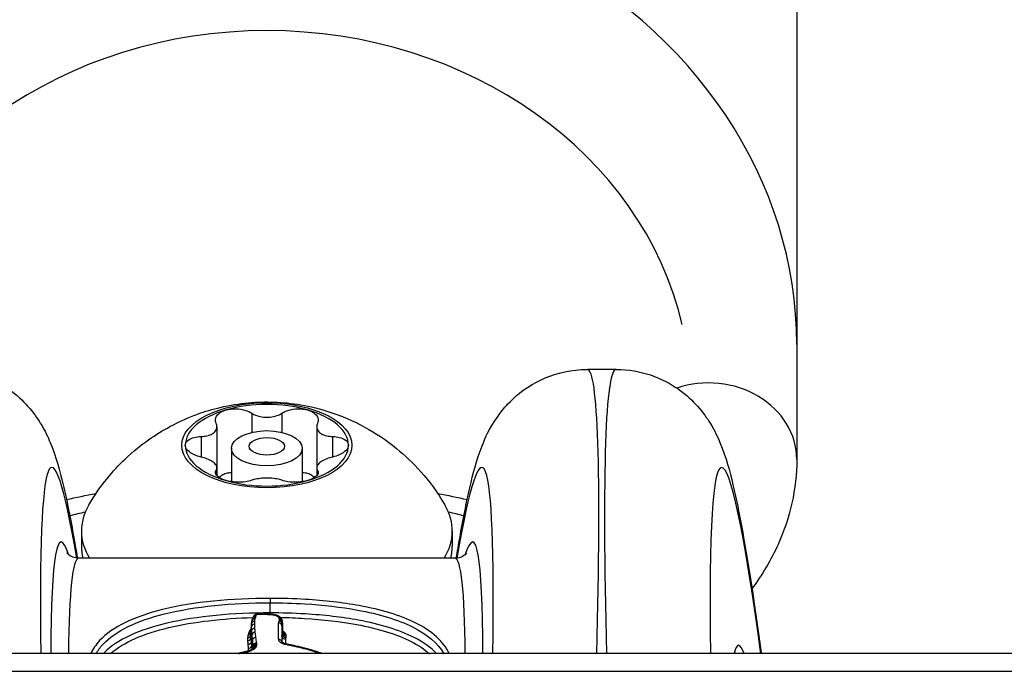
# Model space of a CAD drawing. Units: millimetres. Extents: x -10050 to -3158, y 901 to 7158.
# Drawn here: x -5700 to -5672, y 4119 to 4137 of the extents above; entities that cross this region are included whole.
import ezdxf

# ---------------------------------------------------------------- set-up
doc = ezdxf.new("R2010")
doc.units = ezdxf.units.MM
doc.layers.add('SW_Toestellen', color=2, linetype='Continuous')

msp = doc.modelspace()

# ---------------------------------------------------------------- linework, layer by layer
at = {"layer": 'SW_Toestellen'}
for p, q in [((-5677.628, 4151.584), (-5677.628, 4128.084)), ((-5677.628, 4139.834), (-5677.628, 4124.834)), ((-5682.743, 4127.383), (-5683.555, 4127.383)), ((-5693.055, 4126.143), (-5693.055, 4125.6)), ((-5692.201, 4126.143), (-5692.201, 4125.6)), ((-5694.04, 4125.759), (-5694.04, 4124.598)), ((-5691.217, 4125.759), (-5691.217, 4124.598)), ((-5694.489, 4125.483), (-5694.489, 4124.902)), ((-5690.768, 4125.483), (-5690.768, 4124.902)), ((-5693.628, 4125.148), (-5693.628, 4124.2)), ((-5691.628, 4125.148), (-5691.628, 4124.2)), ((-5694.061, 4124.532), (-5694.061, 4124.399)), ((-5694.04, 4124.598), (-5694.04, 4124.371)), ((-5691.217, 4124.598), (-5691.217, 4124.371)), ((-5691.195, 4124.532), (-5691.195, 4124.399)), ((-5697.878, 4122.809), (-5697.878, 4122.376)), ((-5687.378, 4122.809), (-5687.378, 4122.376)), ((-5687.301, 4122.034), (-5697.956, 4122.034)), ((-5692.539, 4120.9), (-5692.539, 4120.774)), ((-5692.539, 4120.489), (-5692.539, 4120.774)), ((-5692.539, 4120.45), (-5692.539, 4120.489)), ((-5693.072, 4119.795), (-5693.072, 4120.072)), ((-5693.067, 4119.685), (-5693.067, 4119.96)), ((-5692.302, 4119.743), (-5692.302, 4120.209)), ((-5692.202, 4120.113), (-5692.202, 4119.661)), ((-5692.186, 4119.884), (-5692.186, 4120.162)), ((-5692.181, 4120.204), (-5692.181, 4119.925)), ((-5693.056, 4119.572), (-5693.056, 4119.846)), ((-5693.039, 4119.465), (-5693.039, 4119.699)), ((-5692.102, 4119.741), (-5692.102, 4119.612)), ((-5693.018, 4119.482), (-5693.018, 4119.548)), ((-5693.011, 4119.491), (-5693.011, 4119.512)), ((-5352.994, 4119.334), (-6032.262, 4119.334)), ((-6032.262, 4118.834), (-5352.994, 4118.834))]:
    msp.add_line(p, q, dxfattribs=at)
for centre, major_axis, ratio, start_param, end_param in [((-5692.628, 4128.084), (15, 0), 0.866025, 0, 3.141593), ((-5692.628, 4126.584), (-12, 0), 0.866025, 3.341927, 6.08285), ((-5685.659, 4096.617), (2.107, 30.766), 0.039295, 5.545731, 6.285876), ((-5680.64, 4096.617), (2.107, -30.766), 0.039295, 3.138902, 3.879047), ((-5680.128, 4124.834), (2.5, 0), 0.866025, 0, 1.937401), ((-5692.628, 4125.234), (2.309, 0), 0.5, 1.047198, 2.094395), ((-5677.651, 4096.843), (-2.108, 27.766), 0.043494, 5.653227, 6.906541), ((-5696.609, 4096.843), (-2.108, 27.766), 0.043494, 5.846007, 6.906541), ((-5692.628, 4125.234), (-2.309, 0), 0.5, 5.235988, 6.283185), ((-5692.628, 4125.234), (2.309, 0), 0.5, 0, 1.047198), ((-5688.647, 4096.843), (-2.108, -27.766), 0.043494, 2.518237, 3.578768), ((-5692.628, 4125.234), (-2.309, 0), 0.5, 0, 1.047198), ((-5692.628, 4125.234), (2.309, 0), 0.5, 5.235988, 6.283185), ((-5692.628, 4125.234), (-2.309, 0), 0.5, 1.047198, 2.094395), ((-5693.05, 4118.332), (11.042, -0.056), 0.499976, 2.014932, 2.059073), ((-5692.628, 4122.809), (-5.25, 0), 0.5, 5.997747, 6.582882), ((-5692.628, 4122.809), (5.25, 0), 0.5, 5.983488, 6.568624), ((-5692.206, 4118.332), (11.042, 0.056), 0.499976, 1.08252, 1.126661), ((-5696.582, 4097.796), (1.875, -24.7), 0.043494, 2.968497, 3.649869), ((-5688.674, 4097.796), (1.875, 24.7), 0.043494, 5.774909, 6.456272), ((-5692.628, 4122.376), (-5.25, 0), 0.5, 0, 0.130645), ((-5692.628, 4122.376), (5.25, 0), 0.5, 6.152541, 6.283185), ((-5696.084, 4097.834), (-1.875, 24.2), 0.044382, 6.279746, 6.75663), ((-5689.172, 4097.834), (-1.875, -24.2), 0.044382, 2.668148, 3.145032), ((-5692.972, 4120.155), (-0.1, 0.0025), 0.926131, 4.735297, 6.283185), ((-5692.958, 4120.231), (-0.0947, 0.0322), 0.922131, 5.015893, 6.283185), ((-5697.745, 4118.843), (4.701, 1.747), 0.27608, 6.06215, 6.086197), ((-5692.944, 4120.276), (-0.0964, 0.0267), 0.926497, 4.963593, 6.283185), ((-5689.518, 4119.46), (-3.53, 0.814), 0.430494, 6.231187, 6.26444), ((-5692.931, 4120.318), (-0.094, 0.034), 0.925153, 5.035232, 6.283185), ((-5691.965, 4119.987), (-1.062, 0.358), 0.522868, 6.235239, 6.271835), ((-5692.925, 4120.332), (-0.0914, 0.0405), 0.921979, 5.099867, 6.283185), ((-5692.915, 4120.349), (-0.0793, 0.061), 0.900927, 5.318442, 6.283185), ((-5692.881, 4120.359), (-0.0031, 0.1), 0.082141, 5.918353, 6.283185), ((-5692.845, 4120.276), (-0.479, 0), 0.382329, 4.712269, 4.794272), ((-5692.845, 4120.359), (0, 0.1), 0.000133, 0.000043, 0.363516), ((-5692.845, 4120.193), (-0.715, 0), 0.372532, 4.650532, 4.712251), ((-5692.803, 4120.359), (0.0023, 0.1), 0.060522, 0, 0.364231), ((-5692.914, 4119.813), (-1.784, 0), 0.362631, 4.622605, 4.648724), ((-5692.758, 4120.358), (0.0033, 0.0999), 0.0853, 0, 0.365073), ((-5692.645, 4120.859), (-1.165, 0), 0.346334, 1.477021, 1.517003), ((-5692.71, 4120.356), (0.0019, 0.1), 0.048983, 0, 0.364281), ((-5692.929, 4118.934), (-4.245, 0), 0.359119, 4.650101, 4.660326), ((-5692.667, 4120.355), (0.0022, 0.1), 0.058592, 0, 0.364582), ((-5692.778, 4119.79), (-1.838, 0), 0.362802, 4.623726, 4.650716), ((-5692.618, 4120.354), (0.0032, 0.0999), 0.084181, 0, 0.365438), ((-5692.691, 4120.131), (-0.874, 0), 0.371074, 4.570862, 4.625477), ((-5692.573, 4120.352), (0.0053, 0.0999), 0.136842, 0, 0.367928), ((-5692.655, 4120.215), (-0.626, -0.001), 0.382168, 4.411551, 4.572763), ((-5692.481, 4120.344), (0.0117, 0.0993), 0.292235, 0, 0.382721), ((-5692.408, 4120.331), (0.0245, 0.0969), 0.538013, 0, 0.439369), ((-5692.344, 4120.307), (0.0503, 0.0864), 0.792275, 0, 0.633492), ((-5692.302, 4120.272), (0.0801, 0.0599), 0.898115, 0, 0.978877), ((-5692.286, 4120.242), (0.0955, 0.0297), 0.923771, 0, 1.290738), ((-5692.285, 4120.166), (0.0972, -0.0233), 0.922896, 0.217588, 1.788418), ((-5692.281, 4120.21), (0.0999, 0.0042), 0.928372, 0, 1.531519), ((-5693.129, 4120.048), (0.0939, -0.0345), 0.925344, 5.039939, 5.653688), ((-5693.123, 4120.063), (0.0912, -0.041), 0.922157, 5.105551, 5.646974), ((-5693.108, 4120.087), (0.0787, -0.0617), 0.900889, 5.327049, 5.708432), ((-5683.004, 4115.971), (-9.912, 4.848), 0.364263, 0.165584, 0.176297), ((-5692.972, 4120.072), (-0.1, -0.002), 0.922725, 4.69357, 6.264366), ((-5692.967, 4119.962), (-0.0997, -0.0078), 0.917728, 4.64084, 6.211641), ((-5693.033, 4120.19), (0.852, 0.019), 0.548611, 6.2709, 6.294112), ((-5692.175, 4120.065), (-0.0494, -0.0869), 0.790839, 0.549826, 0.622931), ((-5693.172, 4119.877), (0.1, -0.0025), 0.926159, 4.735591, 6.249837), ((-5693.172, 4119.795), (0.1, 0.0021), 0.922699, 4.693336, 6.264132), ((-5693.167, 4119.684), (0.0997, 0.0079), 0.917614, 4.639994, 6.210786), ((-5693.157, 4119.962), (0.0945, -0.0326), 0.922332, 5.020308, 6.039317), ((-5693.143, 4120.004), (0.0963, -0.0271), 0.926684, 4.967201, 5.765406), ((-5692.956, 4119.848), (-0.0995, -0.0104), 0.912606, 4.616926, 6.18773), ((-5692.939, 4119.702), (-0.0992, -0.0126), 0.90608, 4.597389, 6.168197), ((-5692.302, 4119.652), (0.1, 0), 0.90533, 0.101594, 1.570796), ((-5692.086, 4119.881), (-0.0972, 0.0235), 0.92252, 0.219829, 1.790591), ((-5692.109, 4120.011), (-0.0795, -0.0606), 0.898101, 0.131582, 0.970432), ((-5692.088, 4119.972), (-0.0954, -0.0301), 0.923969, 0.077424, 1.286685), ((-5692.081, 4119.933), (-0.0999, -0.0043), 0.928418, 0.015435, 1.531009), ((-5693.142, 4119.308), (-0.0303, 0.0953), 0.510748, 5.727006, 6.283185), ((-5693.156, 4119.57), (0.0994, 0.0106), 0.912439, 4.615825, 6.186613), ((-5692.961, 4119.399), (-0.063, 0.0777), 0.783783, 5.481007, 6.283185), ((-5692.927, 4119.435), (-0.0845, 0.0534), 0.863106, 5.211614, 6.283185), ((-5692.911, 4119.515), (-0.099, -0.0139), 0.897951, 4.587154, 6.157966), ((-5692.912, 4119.472), (-0.098, 0.0198), 0.894341, 4.890708, 6.28023), ((-5692.066, 4119.502), (0.0174, 0.0985), 0.33729, 0, 0.48367), ((-5692.689, 4118.842), (-1.747, -0.013), 0.464296, 4.277567, 4.33316), ((-5691.979, 4119.485), (0.0203, 0.0979), 0.384099, 0, 0.495739), ((-5694.352, 4117.066), (-5.641, -0.139), 0.483637, 4.222681, 4.262543), ((-5691.78, 4119.441), (0.0226, 0.0974), 0.415619, 0, 0.508584), ((-5691.28, 4119.306), (0.03, 0.0954), 0.507487, 0, 0.555078), ((-5677.632, 4097.872), (1.647, -21.7), 0.043494, 2.99013, 3.286452)]:
    msp.add_ellipse(centre, major_axis=major_axis, ratio=ratio, start_param=start_param, end_param=end_param, dxfattribs=at)
for centre, major_axis in [((-5692.628, 4125.234), (-2.409, 0)), ((-5692.628, 4125.148), (-1, 0)), ((-5692.628, 4125.205), (-0.498, 0))]:
    msp.add_ellipse(centre, major_axis=major_axis, ratio=0.5, dxfattribs=at)
for points, knots in [([(-5701.701, 4127.383), (-5701.351, 4127.383), (-5701.014, 4127.32), (-5700.406, 4127.116), (-5700.149, 4126.971), (-5699.698, 4126.657), (-5699.529, 4126.491), (-5699.229, 4126.155), (-5699.124, 4125.999), (-5698.901, 4125.637), (-5698.826, 4125.467), (-5698.573, 4124.862), (-5698.49, 4124.525), (-5698.295, 4123.702), (-5698.203, 4123.242), (-5698.069, 4122.497), (-5698.031, 4122.272), (-5697.992, 4122.035)], [0.5235988, 0.5235988, 0.5235988, 0.5235988, 0.5386416, 0.5386416, 0.5557338, 0.5557338, 0.576901, 0.576901, 0.6045737, 0.6045737, 0.6509319, 0.6509319, 0.7877063, 0.7877063, 0.9244808, 0.9244808, 0.9795119, 0.9795119, 0.9795119, 0.9795119]), ([(-5687.265, 4122.035), (-5687.232, 4122.231), (-5687.2, 4122.419), (-5687.073, 4123.14), (-5686.981, 4123.61), (-5686.787, 4124.446), (-5686.702, 4124.791), (-5686.447, 4125.439), (-5686.361, 4125.674), (-5686.011, 4126.164), (-5685.923, 4126.277), (-5685.625, 4126.593), (-5685.379, 4126.821), (-5684.691, 4127.183), (-5684.315, 4127.319), (-5683.776, 4127.377), (-5683.666, 4127.383), (-5683.555, 4127.383)], [-0.9795123, -0.9795123, -0.9795123, -0.9795123, -0.933922, -0.933922, -0.7971476, -0.7971476, -0.6603732, -0.6603732, -0.591986, -0.591986, -0.5740812, -0.5740812, -0.5475149, -0.5475149, -0.5283782, -0.5283782, -0.5235988, -0.5235988, -0.5235988, -0.5235988]), ([(-5682.743, 4127.383), (-5682.393, 4127.383), (-5682.056, 4127.32), (-5681.448, 4127.116), (-5681.191, 4126.971), (-5680.74, 4126.657), (-5680.571, 4126.491), (-5680.271, 4126.155), (-5680.166, 4125.999), (-5679.943, 4125.637), (-5679.868, 4125.467), (-5679.615, 4124.862), (-5679.532, 4124.525), (-5679.337, 4123.702), (-5679.245, 4123.242), (-5679.054, 4122.179), (-5678.957, 4121.579), (-5678.784, 4120.42), (-5678.71, 4119.894), (-5678.635, 4119.334)], [0.5235988, 0.5235988, 0.5235988, 0.5235988, 0.5386416, 0.5386416, 0.5557338, 0.5557338, 0.576901, 0.576901, 0.6045737, 0.6045737, 0.6509319, 0.6509319, 0.7877063, 0.7877063, 0.9244808, 0.9244808, 1.0612552, 1.0612552, 1.1608921, 1.1608921, 1.1608921, 1.1608921]), ([(-5697.666, 4123.548), (-5697.344, 4124.095), (-5696.983, 4124.516), (-5696.182, 4125.279), (-5695.754, 4125.557), (-5694.822, 4126.06), (-5694.362, 4126.208), (-5693.39, 4126.437), (-5692.912, 4126.474), (-5691.93, 4126.438), (-5691.428, 4126.369), (-5690.521, 4126.068), (-5690.201, 4125.938), (-5689.568, 4125.589), (-5689.27, 4125.399), (-5688.511, 4124.778), (-5688.018, 4124.277), (-5687.59, 4123.548)], [0.285438, 0.285438, 0.285438, 0.285438, 0.483505, 0.483505, 0.747251, 0.747251, 1.129011, 1.129011, 1.643154, 1.643154, 2.157297, 2.157297, 2.403793, 2.403793, 2.592412, 2.592412, 2.856154, 2.856154, 2.856154, 2.856154]), ([(-5694.061, 4125.853), (-5694.08, 4125.894), (-5694.086, 4125.936), (-5694.073, 4126.029), (-5694.042, 4126.083), (-5693.937, 4126.174), (-5693.864, 4126.21), (-5693.783, 4126.234)], [0.03588102, 0.03588102, 0.03588102, 0.03588102, 0.05655185, 0.05655185, 0.0846912, 0.0846912, 0.11283055, 0.11283055, 0.11283055, 0.11283055]), ([(-5693.783, 4126.234), (-5693.702, 4126.257), (-5693.605, 4126.27), (-5693.41, 4126.266), (-5693.311, 4126.249), (-5693.165, 4126.203), (-5693.105, 4126.176), (-5693.055, 4126.143)], [0.11283055, 0.11283055, 0.11283055, 0.11283055, 0.1409699, 0.1409699, 0.16910924, 0.16910924, 0.18978007, 0.18978007, 0.18978007, 0.18978007]), ([(-5693.055, 4126.143), (-5693.035, 4126.13), (-5693.014, 4126.119), (-5692.943, 4126.084), (-5692.884, 4126.063), (-5692.757, 4126.035), (-5692.69, 4126.028), (-5692.566, 4126.028), (-5692.499, 4126.035), (-5692.372, 4126.063), (-5692.313, 4126.084), (-5692.242, 4126.119), (-5692.221, 4126.13), (-5692.201, 4126.143)], [0.02959454, 0.02959454, 0.02959454, 0.02959454, 0.03779915, 0.03779915, 0.05649197, 0.05649197, 0.07518479, 0.07518479, 0.0938776, 0.0938776, 0.11257042, 0.11257042, 0.12077503, 0.12077503, 0.12077503, 0.12077503]), ([(-5692.201, 4126.143), (-5692.151, 4126.176), (-5692.092, 4126.203), (-5691.945, 4126.249), (-5691.846, 4126.266), (-5691.651, 4126.27), (-5691.555, 4126.257), (-5691.473, 4126.234)], [0.03588102, 0.03588102, 0.03588102, 0.03588102, 0.05655185, 0.05655185, 0.0846912, 0.0846912, 0.11283055, 0.11283055, 0.11283055, 0.11283055]), ([(-5691.473, 4126.234), (-5691.392, 4126.21), (-5691.319, 4126.174), (-5691.214, 4126.083), (-5691.183, 4126.029), (-5691.17, 4125.936), (-5691.176, 4125.894), (-5691.195, 4125.853)], [0.11283055, 0.11283055, 0.11283055, 0.11283055, 0.1409699, 0.1409699, 0.16910924, 0.16910924, 0.18978007, 0.18978007, 0.18978007, 0.18978007]), ([(-5694.489, 4125.483), (-5694.461, 4125.484), (-5694.434, 4125.486), (-5694.352, 4125.495), (-5694.294, 4125.508), (-5694.194, 4125.546), (-5694.151, 4125.57), (-5694.089, 4125.624), (-5694.064, 4125.658), (-5694.038, 4125.73), (-5694.037, 4125.768), (-5694.048, 4125.82), (-5694.054, 4125.836), (-5694.061, 4125.853)], [0.02959454, 0.02959454, 0.02959454, 0.02959454, 0.03779915, 0.03779915, 0.05649197, 0.05649197, 0.07518479, 0.07518479, 0.0938776, 0.0938776, 0.11257042, 0.11257042, 0.12077503, 0.12077503, 0.12077503, 0.12077503]), ([(-5691.195, 4125.853), (-5691.203, 4125.836), (-5691.208, 4125.82), (-5691.22, 4125.768), (-5691.218, 4125.73), (-5691.192, 4125.658), (-5691.167, 4125.624), (-5691.105, 4125.57), (-5691.063, 4125.546), (-5690.962, 4125.508), (-5690.904, 4125.495), (-5690.822, 4125.486), (-5690.795, 4125.484), (-5690.768, 4125.483)], [0.02959454, 0.02959454, 0.02959454, 0.02959454, 0.03779915, 0.03779915, 0.05649197, 0.05649197, 0.07518479, 0.07518479, 0.0938776, 0.0938776, 0.11257042, 0.11257042, 0.12077503, 0.12077503, 0.12077503, 0.12077503]), ([(-5694.937, 4125.234), (-5694.937, 4125.281), (-5694.914, 4125.328), (-5694.824, 4125.406), (-5694.756, 4125.438), (-5694.623, 4125.472), (-5694.558, 4125.481), (-5694.489, 4125.483)], [0.11283055, 0.11283055, 0.11283055, 0.11283055, 0.1409699, 0.1409699, 0.16910924, 0.16910924, 0.18978007, 0.18978007, 0.18978007, 0.18978007]), ([(-5690.768, 4125.483), (-5690.699, 4125.481), (-5690.633, 4125.472), (-5690.5, 4125.438), (-5690.433, 4125.406), (-5690.342, 4125.328), (-5690.319, 4125.281), (-5690.319, 4125.234)], [0.03588102, 0.03588102, 0.03588102, 0.03588102, 0.05655185, 0.05655185, 0.0846912, 0.0846912, 0.11283055, 0.11283055, 0.11283055, 0.11283055]), ([(-5694.489, 4124.902), (-5694.558, 4124.918), (-5694.623, 4124.94), (-5694.756, 4124.998), (-5694.824, 4125.041), (-5694.914, 4125.136), (-5694.937, 4125.187), (-5694.937, 4125.234)], [0.03588102, 0.03588102, 0.03588102, 0.03588102, 0.05655185, 0.05655185, 0.0846912, 0.0846912, 0.11283055, 0.11283055, 0.11283055, 0.11283055]), ([(-5690.319, 4125.234), (-5690.319, 4125.187), (-5690.342, 4125.136), (-5690.433, 4125.041), (-5690.5, 4124.998), (-5690.633, 4124.94), (-5690.699, 4124.918), (-5690.768, 4124.902)], [0.11283055, 0.11283055, 0.11283055, 0.11283055, 0.1409699, 0.1409699, 0.16910924, 0.16910924, 0.18978007, 0.18978007, 0.18978007, 0.18978007]), ([(-5694.061, 4124.532), (-5694.054, 4124.543), (-5694.048, 4124.554), (-5694.037, 4124.591), (-5694.038, 4124.62), (-5694.064, 4124.679), (-5694.089, 4124.709), (-5694.151, 4124.763), (-5694.194, 4124.791), (-5694.294, 4124.842), (-5694.352, 4124.864), (-5694.434, 4124.889), (-5694.461, 4124.896), (-5694.489, 4124.902)], [0.02959454, 0.02959454, 0.02959454, 0.02959454, 0.03779915, 0.03779915, 0.05649197, 0.05649197, 0.07518479, 0.07518479, 0.0938776, 0.0938776, 0.11257042, 0.11257042, 0.12077503, 0.12077503, 0.12077503, 0.12077503]), ([(-5690.768, 4124.902), (-5690.795, 4124.896), (-5690.822, 4124.889), (-5690.904, 4124.864), (-5690.962, 4124.842), (-5691.063, 4124.791), (-5691.105, 4124.763), (-5691.167, 4124.709), (-5691.192, 4124.679), (-5691.218, 4124.62), (-5691.22, 4124.591), (-5691.208, 4124.554), (-5691.203, 4124.543), (-5691.195, 4124.532)], [0.02959454, 0.02959454, 0.02959454, 0.02959454, 0.03779915, 0.03779915, 0.05649197, 0.05649197, 0.07518479, 0.07518479, 0.0938776, 0.0938776, 0.11257042, 0.11257042, 0.12077503, 0.12077503, 0.12077503, 0.12077503]), ([(-5677.628, 4124.834), (-5677.628, 4124.001), (-5677.82, 4123.174), (-5678.358, 4121.983), (-5678.609, 4121.565), (-5678.897, 4121.175)], [0, 0, 0, 0, 0.2220444, 0.2220444, 0.3547259, 0.3547259, 0.3547259, 0.3547259]), ([(-5693.783, 4124.234), (-5693.864, 4124.257), (-5693.937, 4124.29), (-5694.042, 4124.365), (-5694.073, 4124.407), (-5694.086, 4124.475), (-5694.08, 4124.505), (-5694.061, 4124.532)], [0.11283055, 0.11283055, 0.11283055, 0.11283055, 0.1409699, 0.1409699, 0.16910924, 0.16910924, 0.18978007, 0.18978007, 0.18978007, 0.18978007]), ([(-5693.783, 4124.432), (-5693.824, 4124.42), (-5693.864, 4124.403), (-5693.929, 4124.364), (-5693.955, 4124.343), (-5693.978, 4124.319)], [0.27089913, 0.27089913, 0.27089913, 0.27089913, 0.28535376, 0.28535376, 0.29737275, 0.29737275, 0.29737275, 0.29737275]), ([(-5693.628, 4124.455), (-5693.635, 4124.455), (-5693.642, 4124.455), (-5693.696, 4124.452), (-5693.741, 4124.444), (-5693.783, 4124.432)], [0.2543911, 0.2543911, 0.2543911, 0.2543911, 0.2564445, 0.2564445, 0.27089913, 0.27089913, 0.27089913, 0.27089913]), ([(-5691.473, 4124.432), (-5691.515, 4124.444), (-5691.561, 4124.452), (-5691.615, 4124.455), (-5691.621, 4124.455), (-5691.628, 4124.455)], [0.27089913, 0.27089913, 0.27089913, 0.27089913, 0.28535376, 0.28535376, 0.28740717, 0.28740717, 0.28740717, 0.28740717]), ([(-5691.195, 4124.532), (-5691.176, 4124.505), (-5691.17, 4124.475), (-5691.183, 4124.407), (-5691.214, 4124.365), (-5691.319, 4124.29), (-5691.392, 4124.257), (-5691.473, 4124.234)], [0.03588102, 0.03588102, 0.03588102, 0.03588102, 0.05655185, 0.05655185, 0.0846912, 0.0846912, 0.11283055, 0.11283055, 0.11283055, 0.11283055]), ([(-5691.278, 4124.319), (-5691.301, 4124.343), (-5691.327, 4124.364), (-5691.392, 4124.403), (-5691.432, 4124.42), (-5691.473, 4124.432)], [0.24442551, 0.24442551, 0.24442551, 0.24442551, 0.2564445, 0.2564445, 0.27089913, 0.27089913, 0.27089913, 0.27089913]), ([(-5693.055, 4124.242), (-5693.105, 4124.223), (-5693.165, 4124.209), (-5693.311, 4124.187), (-5693.41, 4124.182), (-5693.605, 4124.194), (-5693.702, 4124.21), (-5693.783, 4124.234)], [0.03588102, 0.03588102, 0.03588102, 0.03588102, 0.05655185, 0.05655185, 0.0846912, 0.0846912, 0.11283055, 0.11283055, 0.11283055, 0.11283055]), ([(-5692.201, 4124.242), (-5692.221, 4124.249), (-5692.242, 4124.256), (-5692.313, 4124.275), (-5692.372, 4124.287), (-5692.499, 4124.302), (-5692.566, 4124.305), (-5692.69, 4124.305), (-5692.757, 4124.302), (-5692.884, 4124.287), (-5692.943, 4124.275), (-5693.014, 4124.256), (-5693.035, 4124.249), (-5693.055, 4124.242)], [0.02959454, 0.02959454, 0.02959454, 0.02959454, 0.03779915, 0.03779915, 0.05649197, 0.05649197, 0.07518479, 0.07518479, 0.0938776, 0.0938776, 0.11257042, 0.11257042, 0.12077503, 0.12077503, 0.12077503, 0.12077503]), ([(-5691.473, 4124.234), (-5691.555, 4124.21), (-5691.651, 4124.194), (-5691.846, 4124.182), (-5691.945, 4124.187), (-5692.092, 4124.209), (-5692.151, 4124.223), (-5692.201, 4124.242)], [0.11283055, 0.11283055, 0.11283055, 0.11283055, 0.1409699, 0.1409699, 0.16910924, 0.16910924, 0.18978007, 0.18978007, 0.18978007, 0.18978007]), ([(-5697.956, 4122.034), (-5698.079, 4122.034), (-5698.174, 4122.086), (-5698.281, 4122.168), (-5698.288, 4122.191), (-5698.288, 4122.191)], [0.52359878, 0.52359878, 0.52359878, 0.52359878, 0.55935484, 0.55935484, 0.6057868, 0.6057868, 0.6057868, 0.6057868]), ([(-5686.967, 4122.191), (-5686.968, 4122.191), (-5686.97, 4122.188), (-5686.983, 4122.171), (-5687, 4122.146), (-5687.097, 4122.078), (-5687.188, 4122.034), (-5687.301, 4122.034)], [-0.6057868, -0.6057868, -0.6057868, -0.6057868, -0.58883942, -0.58883942, -0.5562191, -0.5562191, -0.52359878, -0.52359878, -0.52359878, -0.52359878]), ([(-5692.539, 4120.9), (-5693.622, 4120.9), (-5694.702, 4120.8), (-5696.373, 4120.388), (-5696.999, 4120.093), (-5697.468, 4119.587), (-5697.552, 4119.464), (-5697.612, 4119.333)], [-1.6265444, -1.6265444, -1.6265444, -1.6265444, -1.3017245, -1.3017245, -1.0086913, -1.0086913, -0.9220621, -0.9220621, -0.9220621, -0.9220621]), ([(-5687.466, 4119.334), (-5687.627, 4119.678), (-5687.957, 4119.975), (-5688.855, 4120.42), (-5689.399, 4120.581), (-5690.487, 4120.78), (-5691.001, 4120.838), (-5691.863, 4120.89), (-5692.201, 4120.9), (-5692.539, 4120.9)], [-0.7044708, -0.7044708, -0.7044708, -0.7044708, -0.4745891, -0.4745891, -0.2636606, -0.2636606, -0.1014079, -0.1014079, 0, 0, 0, 0]), ([(-5697.463, 4119.333), (-5697.41, 4119.425), (-5697.345, 4119.513), (-5696.913, 4119.979), (-5696.299, 4120.269), (-5694.661, 4120.675), (-5693.601, 4120.774), (-5692.539, 4120.774)], [0.9447132, 0.9447132, 0.9447132, 0.9447132, 1.0086913, 1.0086913, 1.3017245, 1.3017245, 1.6265444, 1.6265444, 1.6265444, 1.6265444]), ([(-5692.539, 4120.774), (-5692.208, 4120.774), (-5691.876, 4120.764), (-5691.03, 4120.713), (-5690.526, 4120.655), (-5689.459, 4120.459), (-5688.925, 4120.3), (-5688.09, 4119.885), (-5687.787, 4119.629), (-5687.615, 4119.333)], [0, 0, 0, 0, 0.1014079, 0.1014079, 0.2636606, 0.2636606, 0.4745891, 0.4745891, 0.6818201, 0.6818201, 0.6818201, 0.6818201]), ([(-5692.539, 4120.489), (-5693.573, 4120.489), (-5694.605, 4120.396), (-5696.237, 4120.012), (-5696.862, 4119.733), (-5697.242, 4119.352), (-5697.251, 4119.343), (-5697.26, 4119.334)], [-1.5538333, -1.5538333, -1.5538333, -1.5538333, -1.2497221, -1.2497221, -0.9713246, -0.9713246, -0.9644972, -0.9644972, -0.9644972, -0.9644972]), ([(-5697.056, 4119.334), (-5696.686, 4119.658), (-5696.108, 4119.906), (-5694.698, 4120.24), (-5693.871, 4120.331), (-5693.024, 4120.356)], [0.9919814, 0.9919814, 0.9919814, 0.9919814, 1.2497221, 1.2497221, 1.5053081, 1.5053081, 1.5053081, 1.5053081]), ([(-5693.053, 4120.263), (-5693.055, 4120.256), (-5693.057, 4120.25), (-5693.061, 4120.236), (-5693.063, 4120.229), (-5693.066, 4120.214), (-5693.067, 4120.207), (-5693.069, 4120.193), (-5693.07, 4120.186), (-5693.071, 4120.171), (-5693.072, 4120.164), (-5693.072, 4120.157)], [0, 0, 0, 0, 0.00411974, 0.00411974, 0.00823948, 0.00823948, 0.01235922, 0.01235922, 0.01647896, 0.01647896, 0.0205987, 0.0205987, 0.0205987, 0.0205987]), ([(-5692.994, 4120.41), (-5692.996, 4120.407), (-5692.998, 4120.405), (-5693.001, 4120.4), (-5693.003, 4120.398), (-5693.006, 4120.393), (-5693.007, 4120.391), (-5693.01, 4120.386), (-5693.012, 4120.383), (-5693.014, 4120.378), (-5693.016, 4120.375), (-5693.017, 4120.372)], [0, 0, 0, 0, 0.00097768, 0.00097768, 0.00195536, 0.00195536, 0.00293304, 0.00293304, 0.00391072, 0.00391072, 0.0048884, 0.0048884, 0.0048884, 0.0048884]), ([(-5692.884, 4120.459), (-5692.89, 4120.458), (-5692.896, 4120.458), (-5692.908, 4120.457), (-5692.914, 4120.456), (-5692.927, 4120.453), (-5692.934, 4120.451), (-5692.948, 4120.445), (-5692.956, 4120.442), (-5692.974, 4120.431), (-5692.984, 4120.423), (-5692.994, 4120.41)], [0, 0, 0, 0, 0.000943568, 0.000943568, 0.001887135, 0.001887135, 0.002830703, 0.002830703, 0.00377427, 0.00377427, 0.004717838, 0.004717838, 0.004717838, 0.004717838]), ([(-5692.972, 4120.164), (-5692.972, 4120.178), (-5692.973, 4120.192), (-5692.972, 4120.22), (-5692.972, 4120.234), (-5692.972, 4120.247)], [-0.02160384, -0.02160384, -0.02160384, -0.02160384, -0.01080192, -0.01080192, 0, 0, 0, 0]), ([(-5692.972, 4120.247), (-5692.972, 4120.26), (-5692.97, 4120.273), (-5692.966, 4120.299), (-5692.962, 4120.312), (-5692.958, 4120.324)], [-0.0205987, -0.0205987, -0.0205987, -0.0205987, -0.01029954, -0.01029954, 0, 0, 0, 0]), ([(-5692.958, 4120.324), (-5692.956, 4120.332), (-5692.953, 4120.339), (-5692.949, 4120.354), (-5692.946, 4120.362), (-5692.944, 4120.369)], [-0.01226528, -0.01226528, -0.01226528, -0.01226528, -0.00613261, -0.00613261, 0, 0, 0, 0]), ([(-5692.944, 4120.369), (-5692.942, 4120.376), (-5692.94, 4120.383), (-5692.936, 4120.397), (-5692.933, 4120.404), (-5692.931, 4120.411)], [-0.01173556, -0.01173556, -0.01173556, -0.01173556, -0.00586782, -0.00586782, 0, 0, 0, 0]), ([(-5692.931, 4120.411), (-5692.93, 4120.414), (-5692.929, 4120.416), (-5692.927, 4120.42), (-5692.926, 4120.423), (-5692.925, 4120.425)], [-0.003784151, -0.003784151, -0.003784151, -0.003784151, -0.001892076, -0.001892076, 0, 0, 0, 0]), ([(-5692.925, 4120.425), (-5692.924, 4120.428), (-5692.923, 4120.431), (-5692.919, 4120.436), (-5692.917, 4120.439), (-5692.915, 4120.442)], [-0.0048884, -0.0048884, -0.0048884, -0.0048884, -0.0024442, -0.0024442, 0, 0, 0, 0]), ([(-5692.915, 4120.442), (-5692.914, 4120.444), (-5692.911, 4120.446), (-5692.904, 4120.449), (-5692.898, 4120.45), (-5692.889, 4120.452), (-5692.885, 4120.452), (-5692.881, 4120.452)], [-0.004717838, -0.004717838, -0.004717838, -0.004717838, -0.003073448, -0.003073448, -0.001182095, -0.001182095, 0, 0, 0, 0]), ([(-5692.881, 4120.452), (-5692.875, 4120.452), (-5692.869, 4120.453), (-5692.857, 4120.453), (-5692.851, 4120.453), (-5692.845, 4120.453)], [-0.003616392, -0.003616392, -0.003616392, -0.003616392, -0.001808196, -0.001808196, 0, 0, 0, 0]), ([(-5692.845, 4120.453), (-5692.838, 4120.453), (-5692.831, 4120.453), (-5692.817, 4120.453), (-5692.81, 4120.452), (-5692.803, 4120.452)], [-0.004183793, -0.004183793, -0.004183793, -0.004183793, -0.002091896, -0.002091896, 0, 0, 0, 0]), ([(-5692.803, 4120.452), (-5692.795, 4120.452), (-5692.788, 4120.452), (-5692.773, 4120.451), (-5692.765, 4120.451), (-5692.758, 4120.451)], [-0.004565712, -0.004565712, -0.004565712, -0.004565712, -0.002282856, -0.002282856, 0, 0, 0, 0]), ([(-5692.758, 4120.451), (-5692.75, 4120.451), (-5692.742, 4120.451), (-5692.726, 4120.45), (-5692.718, 4120.45), (-5692.71, 4120.45)], [-0.00479605, -0.00479605, -0.00479605, -0.00479605, -0.002398025, -0.002398025, 0, 0, 0, 0]), ([(-5692.71, 4120.45), (-5692.703, 4120.45), (-5692.695, 4120.449), (-5692.681, 4120.449), (-5692.674, 4120.449), (-5692.667, 4120.449)], [-0.00430401, -0.00430401, -0.00430401, -0.00430401, -0.002152005, -0.002152005, 0, 0, 0, 0]), ([(-5692.667, 4120.449), (-5692.659, 4120.449), (-5692.651, 4120.449), (-5692.634, 4120.448), (-5692.626, 4120.448), (-5692.618, 4120.448)], [-0.004862926, -0.004862926, -0.004862926, -0.004862926, -0.002431463, -0.002431463, 0, 0, 0, 0]), ([(-5692.618, 4120.448), (-5692.611, 4120.447), (-5692.603, 4120.447), (-5692.588, 4120.446), (-5692.58, 4120.446), (-5692.573, 4120.446)], [-0.004568639, -0.004568639, -0.004568639, -0.004568639, -0.002284319, -0.002284319, 0, 0, 0, 0]), ([(-5692.573, 4120.446), (-5692.557, 4120.445), (-5692.542, 4120.444), (-5692.511, 4120.441), (-5692.496, 4120.44), (-5692.481, 4120.438)], [-0.009462457, -0.009462457, -0.009462457, -0.009462457, -0.004731228, -0.004731228, 0, 0, 0, 0]), ([(-5687.819, 4119.333), (-5687.983, 4119.505), (-5688.199, 4119.659), (-5688.883, 4120.007), (-5689.423, 4120.169), (-5690.502, 4120.368), (-5691.012, 4120.426), (-5691.868, 4120.479), (-5692.204, 4120.489), (-5692.539, 4120.489)], [-0.5893266, -0.5893266, -0.5893266, -0.5893266, -0.4619188, -0.4619188, -0.2566215, -0.2566215, -0.0987006, -0.0987006, 0, 0, 0, 0]), ([(-5692.481, 4120.438), (-5692.468, 4120.436), (-5692.455, 4120.434), (-5692.431, 4120.43), (-5692.42, 4120.428), (-5692.408, 4120.425)], [-0.008152771, -0.008152771, -0.008152771, -0.008152771, -0.004076386, -0.004076386, 0, 0, 0, 0]), ([(-5692.384, 4120.428), (-5692.389, 4120.43), (-5692.395, 4120.431), (-5692.406, 4120.433), (-5692.411, 4120.435), (-5692.423, 4120.437), (-5692.428, 4120.438), (-5692.44, 4120.44), (-5692.446, 4120.441), (-5692.457, 4120.442), (-5692.463, 4120.443), (-5692.469, 4120.444)], [0, 0, 0, 0, 0.001630554, 0.001630554, 0.003261109, 0.003261109, 0.004891663, 0.004891663, 0.006522217, 0.006522217, 0.008152771, 0.008152771, 0.008152771, 0.008152771]), ([(-5692.408, 4120.425), (-5692.396, 4120.421), (-5692.384, 4120.418), (-5692.362, 4120.409), (-5692.352, 4120.405), (-5692.344, 4120.4)], [-0.009424697, -0.009424697, -0.009424697, -0.009424697, -0.004712348, -0.004712348, 0, 0, 0, 0]), ([(-5692.294, 4120.393), (-5692.299, 4120.397), (-5692.305, 4120.4), (-5692.317, 4120.405), (-5692.322, 4120.408), (-5692.334, 4120.413), (-5692.34, 4120.415), (-5692.352, 4120.419), (-5692.359, 4120.421), (-5692.371, 4120.425), (-5692.377, 4120.427), (-5692.384, 4120.428)], [0, 0, 0, 0, 0.001884939, 0.001884939, 0.003769879, 0.003769879, 0.005654818, 0.005654818, 0.007539757, 0.007539757, 0.009424697, 0.009424697, 0.009424697, 0.009424697]), ([(-5692.344, 4120.4), (-5692.335, 4120.395), (-5692.327, 4120.389), (-5692.312, 4120.377), (-5692.307, 4120.371), (-5692.302, 4120.365)], [-0.01061861, -0.01061861, -0.01061861, -0.01061861, -0.00530722, -0.00530722, 0, 0, 0, 0]), ([(-5692.302, 4120.365), (-5692.298, 4120.36), (-5692.295, 4120.355), (-5692.29, 4120.345), (-5692.288, 4120.34), (-5692.286, 4120.335)], [-0.008133905, -0.008133905, -0.008133905, -0.008133905, -0.004066953, -0.004066953, 0, 0, 0, 0]), ([(-5692.285, 4120.258), (-5692.287, 4120.251), (-5692.289, 4120.243), (-5692.294, 4120.227), (-5692.297, 4120.22), (-5692.3, 4120.212), (-5692.301, 4120.211), (-5692.301, 4120.21), (-5692.302, 4120.209)], [-0.01236756, -0.01236756, -0.01236756, -0.01236756, -0.00618378, -0.00618378, 0, 0, 0, 0.00077284, 0.00077284, 0.00077284, 0.00077284]), ([(-5692.222, 4120.332), (-5692.226, 4120.337), (-5692.23, 4120.342), (-5692.239, 4120.352), (-5692.244, 4120.356), (-5692.253, 4120.365), (-5692.258, 4120.369), (-5692.268, 4120.376), (-5692.273, 4120.38), (-5692.283, 4120.387), (-5692.288, 4120.39), (-5692.294, 4120.393)], [0, 0, 0, 0, 0.00212372, 0.00212372, 0.00424745, 0.00424745, 0.00637117, 0.00637117, 0.00849489, 0.00849489, 0.01061861, 0.01061861, 0.01061861, 0.01061861]), ([(-5692.286, 4120.335), (-5692.285, 4120.33), (-5692.284, 4120.325), (-5692.282, 4120.314), (-5692.281, 4120.309), (-5692.281, 4120.303)], [-0.00868588, -0.00868588, -0.00868588, -0.00868588, -0.00434294, -0.00434294, 0, 0, 0, 0]), ([(-5692.281, 4120.303), (-5692.281, 4120.296), (-5692.281, 4120.288), (-5692.282, 4120.273), (-5692.283, 4120.266), (-5692.285, 4120.258)], [-0.01196852, -0.01196852, -0.01196852, -0.01196852, -0.00598432, -0.00598432, 0, 0, 0, 0]), ([(-5692.248, 4120.36), (-5692.017, 4120.356), (-5691.786, 4120.347), (-5691.042, 4120.301), (-5690.541, 4120.244), (-5689.483, 4120.047), (-5688.955, 4119.888), (-5688.34, 4119.574), (-5688.166, 4119.459), (-5688.023, 4119.333)], [0.0290953, 0.0290953, 0.0290953, 0.0290953, 0.0987006, 0.0987006, 0.2566215, 0.2566215, 0.4619188, 0.4619188, 0.5618421, 0.5618421, 0.5618421, 0.5618421]), ([(-5692.191, 4120.272), (-5692.192, 4120.277), (-5692.194, 4120.281), (-5692.197, 4120.289), (-5692.199, 4120.294), (-5692.203, 4120.302), (-5692.205, 4120.306), (-5692.21, 4120.313), (-5692.212, 4120.317), (-5692.217, 4120.325), (-5692.219, 4120.328), (-5692.222, 4120.332)], [0, 0, 0, 0, 0.001626781, 0.001626781, 0.003253562, 0.003253562, 0.004880343, 0.004880343, 0.006507124, 0.006507124, 0.008133905, 0.008133905, 0.008133905, 0.008133905]), ([(-5692.181, 4120.215), (-5692.181, 4120.219), (-5692.181, 4120.222), (-5692.182, 4120.23), (-5692.183, 4120.234), (-5692.184, 4120.242), (-5692.184, 4120.246), (-5692.186, 4120.253), (-5692.187, 4120.257), (-5692.189, 4120.265), (-5692.19, 4120.268), (-5692.191, 4120.272)], [0, 0, 0, 0, 0.001737176, 0.001737176, 0.003474352, 0.003474352, 0.005211528, 0.005211528, 0.006948704, 0.006948704, 0.00868588, 0.00868588, 0.00868588, 0.00868588]), ([(-5693.129, 4119.954), (-5693.132, 4119.947), (-5693.134, 4119.94), (-5693.139, 4119.925), (-5693.141, 4119.918), (-5693.143, 4119.911)], [0, 0, 0, 0, 0.00608416, 0.00608416, 0.012168, 0.012168, 0.012168, 0.012168]), ([(-5693.123, 4119.969), (-5693.124, 4119.967), (-5693.125, 4119.964), (-5693.127, 4119.959), (-5693.128, 4119.957), (-5693.129, 4119.954)], [0, 0, 0, 0, 0.002148428, 0.002148428, 0.004296855, 0.004296855, 0.004296855, 0.004296855]), ([(-5693.108, 4119.994), (-5693.111, 4119.99), (-5693.114, 4119.986), (-5693.119, 4119.978), (-5693.121, 4119.973), (-5693.123, 4119.969)], [0, 0, 0, 0, 0.003518979, 0.003518979, 0.007037958, 0.007037958, 0.007037958, 0.007037958]), ([(-5693.072, 4120.02), (-5693.075, 4120.019), (-5693.078, 4120.017), (-5693.092, 4120.009), (-5693.102, 4120.002), (-5693.108, 4119.994)], [0.020580514, 0.020580514, 0.020580514, 0.020580514, 0.022012824, 0.022012824, 0.028905846, 0.028905846, 0.028905846, 0.028905846]), ([(-5693.072, 4120.072), (-5693.072, 4120.054), (-5693.071, 4120.035), (-5693.069, 4119.998), (-5693.068, 4119.979), (-5693.067, 4119.96)], [0, 0, 0, 0, 0.01414462, 0.01414462, 0.02828927, 0.02828927, 0.02828927, 0.02828927]), ([(-5693.067, 4119.96), (-5693.065, 4119.942), (-5693.063, 4119.923), (-5693.06, 4119.884), (-5693.058, 4119.865), (-5693.056, 4119.846)], [0, 0, 0, 0, 0.01420177, 0.01420177, 0.02840357, 0.02840357, 0.02840357, 0.02840357]), ([(-5692.967, 4120.053), (-5692.968, 4120.072), (-5692.969, 4120.091), (-5692.971, 4120.128), (-5692.972, 4120.146), (-5692.972, 4120.164)], [-0.02828927, -0.02828927, -0.02828927, -0.02828927, -0.01414462, -0.01414462, 0, 0, 0, 0]), ([(-5692.956, 4119.939), (-5692.958, 4119.958), (-5692.96, 4119.978), (-5692.964, 4120.016), (-5692.965, 4120.035), (-5692.967, 4120.053)], [-0.02840357, -0.02840357, -0.02840357, -0.02840357, -0.01420177, -0.01420177, 0, 0, 0, 0]), ([(-5692.202, 4120.113), (-5692.202, 4120.125), (-5692.204, 4120.137), (-5692.214, 4120.16), (-5692.221, 4120.17), (-5692.239, 4120.188), (-5692.25, 4120.195), (-5692.275, 4120.205), (-5692.288, 4120.208), (-5692.301, 4120.209), (-5692.301, 4120.209), (-5692.302, 4120.209)], [0, 0, 0, 0, 0.00389525, 0.00389525, 0.00779678, 0.00779678, 0.01171072, 0.01171072, 0.01570843, 0.01570843, 0.01578157, 0.01578157, 0.01578157, 0.01578157]), ([(-5692.202, 4120.113), (-5692.198, 4120.122), (-5692.195, 4120.13), (-5692.19, 4120.146), (-5692.188, 4120.154), (-5692.186, 4120.162)], [0, 0, 0, 0, 0.00618378, 0.00618378, 0.01236756, 0.01236756, 0.01236756, 0.01236756]), ([(-5692.186, 4120.162), (-5692.184, 4120.17), (-5692.182, 4120.179), (-5692.181, 4120.192), (-5692.181, 4120.198), (-5692.181, 4120.204)], [0, 0, 0, 0, 0.00598432, 0.00598432, 0.01018634, 0.01018634, 0.01018634, 0.01018634]), ([(-5692.109, 4119.918), (-5692.116, 4119.928), (-5692.125, 4119.937), (-5692.147, 4119.955), (-5692.16, 4119.963), (-5692.175, 4119.972)], [0, 0, 0, 0, 0.00813609, 0.00813609, 0.01627883, 0.01627883, 0.01627883, 0.01627883]), ([(-5693.172, 4119.785), (-5693.172, 4119.771), (-5693.172, 4119.758), (-5693.173, 4119.73), (-5693.172, 4119.716), (-5693.172, 4119.702)], [0, 0, 0, 0, 0.01083937, 0.01083937, 0.02167874, 0.02167874, 0.02167874, 0.02167874]), ([(-5693.157, 4119.869), (-5693.161, 4119.855), (-5693.165, 4119.841), (-5693.17, 4119.813), (-5693.172, 4119.799), (-5693.172, 4119.785)], [0, 0, 0, 0, 0.01132662, 0.01132662, 0.022652, 0.022652, 0.022652, 0.022652]), ([(-5693.172, 4119.702), (-5693.172, 4119.684), (-5693.171, 4119.666), (-5693.169, 4119.629), (-5693.168, 4119.611), (-5693.167, 4119.592)], [0, 0, 0, 0, 0.0141993, 0.0141993, 0.02839871, 0.02839871, 0.02839871, 0.02839871]), ([(-5693.143, 4119.911), (-5693.145, 4119.904), (-5693.147, 4119.897), (-5693.152, 4119.883), (-5693.154, 4119.876), (-5693.157, 4119.869)], [0, 0, 0, 0, 0.00581593, 0.00581593, 0.01163214, 0.01163214, 0.01163214, 0.01163214]), ([(-5693.067, 4119.685), (-5693.068, 4119.704), (-5693.069, 4119.722), (-5693.071, 4119.759), (-5693.072, 4119.777), (-5693.072, 4119.795)], [-0.02839871, -0.02839871, -0.02839871, -0.02839871, -0.0141993, -0.0141993, 0, 0, 0, 0]), ([(-5693.056, 4119.572), (-5693.058, 4119.591), (-5693.06, 4119.61), (-5693.063, 4119.648), (-5693.065, 4119.666), (-5693.067, 4119.685)], [-0.02828539, -0.02828539, -0.02828539, -0.02828539, -0.01414264, -0.01414264, 0, 0, 0, 0]), ([(-5693.056, 4119.846), (-5693.054, 4119.822), (-5693.051, 4119.798), (-5693.045, 4119.749), (-5693.042, 4119.724), (-5693.039, 4119.699)], [0, 0, 0, 0, 0.01766761, 0.01766761, 0.03533526, 0.03533526, 0.03533526, 0.03533526]), ([(-5693.039, 4119.699), (-5693.036, 4119.675), (-5693.033, 4119.65), (-5693.025, 4119.599), (-5693.022, 4119.574), (-5693.018, 4119.548)], [0, 0, 0, 0, 0.01765012, 0.01765012, 0.0353003, 0.0353003, 0.0353003, 0.0353003]), ([(-5692.939, 4119.792), (-5692.942, 4119.817), (-5692.945, 4119.842), (-5692.951, 4119.891), (-5692.954, 4119.915), (-5692.956, 4119.939)], [-0.03533526, -0.03533526, -0.03533526, -0.03533526, -0.01766761, -0.01766761, 0, 0, 0, 0]), ([(-5692.918, 4119.642), (-5692.922, 4119.667), (-5692.926, 4119.693), (-5692.933, 4119.743), (-5692.936, 4119.768), (-5692.939, 4119.792)], [-0.03510164, -0.03510164, -0.03510164, -0.03510164, -0.01765012, -0.01765012, 0, 0, 0, 0]), ([(-5692.302, 4119.743), (-5692.302, 4119.728), (-5692.297, 4119.714), (-5692.274, 4119.678), (-5692.25, 4119.658), (-5692.194, 4119.628), (-5692.164, 4119.616), (-5692.111, 4119.601), (-5692.089, 4119.596), (-5692.066, 4119.592)], [-0.04471025, -0.04471025, -0.04471025, -0.04471025, -0.03451468, -0.03451468, -0.01917482, -0.01917482, -0.00737493, -0.00737493, 0, 0, 0, 0]), ([(-5692.186, 4119.884), (-5692.188, 4119.876), (-5692.19, 4119.868), (-5692.195, 4119.852), (-5692.198, 4119.844), (-5692.202, 4119.836)], [-0.01354492, -0.01354492, -0.01354492, -0.01354492, -0.00677246, -0.00677246, 0, 0, 0, 0]), ([(-5692.102, 4119.741), (-5692.102, 4119.741), (-5692.102, 4119.741), (-5692.116, 4119.741), (-5692.129, 4119.744), (-5692.153, 4119.754), (-5692.164, 4119.761), (-5692.182, 4119.779), (-5692.189, 4119.79), (-5692.199, 4119.812), (-5692.202, 4119.824), (-5692.202, 4119.836)], [-0.00007313, -0.00007313, -0.00007313, -0.00007313, 0, 0, 0.00399685, 0.00399685, 0.00791145, 0.00791145, 0.01181338, 0.01181338, 0.01570889, 0.01570889, 0.01570889, 0.01570889]), ([(-5692.181, 4119.925), (-5692.181, 4119.92), (-5692.181, 4119.914), (-5692.182, 4119.9), (-5692.184, 4119.892), (-5692.186, 4119.884)], [-0.01185675, -0.01185675, -0.01185675, -0.01185675, -0.00696574, -0.00696574, 0, 0, 0, 0]), ([(-5692.088, 4119.879), (-5692.09, 4119.886), (-5692.093, 4119.892), (-5692.1, 4119.905), (-5692.104, 4119.912), (-5692.109, 4119.918)], [0, 0, 0, 0, 0.00554328, 0.00554328, 0.01108809, 0.01108809, 0.01108809, 0.01108809]), ([(-5692.102, 4119.741), (-5692.099, 4119.748), (-5692.096, 4119.756), (-5692.091, 4119.771), (-5692.088, 4119.78), (-5692.086, 4119.788)], [0.0008028, 0.0008028, 0.0008028, 0.0008028, 0.00677246, 0.00677246, 0.01354492, 0.01354492, 0.01354492, 0.01354492]), ([(-5692.081, 4119.84), (-5692.081, 4119.847), (-5692.082, 4119.853), (-5692.084, 4119.866), (-5692.086, 4119.872), (-5692.088, 4119.879)], [0, 0, 0, 0, 0.00527269, 0.00527269, 0.01054577, 0.01054577, 0.01054577, 0.01054577]), ([(-5692.086, 4119.788), (-5692.084, 4119.797), (-5692.082, 4119.806), (-5692.081, 4119.823), (-5692.081, 4119.832), (-5692.081, 4119.84)], [0, 0, 0, 0, 0.00696574, 0.00696574, 0.01393114, 0.01393114, 0.01393114, 0.01393114]), ([(-5693.172, 4119.404), (-5693.184, 4119.4), (-5693.197, 4119.396), (-5693.224, 4119.388), (-5693.238, 4119.385), (-5693.266, 4119.378), (-5693.28, 4119.375), (-5693.309, 4119.37), (-5693.324, 4119.367), (-5693.354, 4119.362), (-5693.369, 4119.36), (-5693.384, 4119.358)], [0, 0, 0, 0, 0.0051157, 0.0051157, 0.0102314, 0.0102314, 0.01534709, 0.01534709, 0.02046279, 0.02046279, 0.02557849, 0.02557849, 0.02557849, 0.02557849]), ([(-5693.365, 4119.349), (-5693.328, 4119.354), (-5693.291, 4119.36), (-5693.216, 4119.376), (-5693.178, 4119.386), (-5693.142, 4119.397)], [-0.02491118, -0.02491118, -0.02491118, -0.02491118, -0.01320504, -0.01320504, 0, 0, 0, 0]), ([(-5693.024, 4119.476), (-5693.03, 4119.472), (-5693.037, 4119.466), (-5693.052, 4119.456), (-5693.061, 4119.451), (-5693.079, 4119.441), (-5693.089, 4119.436), (-5693.111, 4119.426), (-5693.122, 4119.421), (-5693.146, 4119.412), (-5693.159, 4119.408), (-5693.172, 4119.404)], [0, 0, 0, 0, 0.00545134, 0.00545134, 0.01090269, 0.01090269, 0.01635403, 0.01635403, 0.02180537, 0.02180537, 0.02725672, 0.02725672, 0.02725672, 0.02725672]), ([(-5693.167, 4119.592), (-5693.165, 4119.573), (-5693.163, 4119.555), (-5693.16, 4119.517), (-5693.158, 4119.498), (-5693.156, 4119.479)], [0, 0, 0, 0, 0.01414264, 0.01414264, 0.02828539, 0.02828539, 0.02828539, 0.02828539]), ([(-5693.142, 4119.397), (-5693.104, 4119.409), (-5693.07, 4119.423), (-5693.009, 4119.454), (-5692.983, 4119.47), (-5692.961, 4119.488)], [-0.02725672, -0.02725672, -0.02725672, -0.02725672, -0.01362523, -0.01362523, 0, 0, 0, 0]), ([(-5693.043, 4119.462), (-5693.045, 4119.475), (-5693.047, 4119.488), (-5693.051, 4119.524), (-5693.054, 4119.548), (-5693.056, 4119.572)], [-0.02675146, -0.02675146, -0.02675146, -0.02675146, -0.0175567, -0.0175567, 0, 0, 0, 0]), ([(-5693.012, 4119.489), (-5693.012, 4119.489), (-5693.012, 4119.488), (-5693.013, 4119.487), (-5693.014, 4119.486), (-5693.015, 4119.485), (-5693.016, 4119.484), (-5693.018, 4119.482), (-5693.019, 4119.481), (-5693.021, 4119.479), (-5693.022, 4119.478), (-5693.024, 4119.476)], [0, 0, 0, 0, 0.001782184, 0.001782184, 0.003564368, 0.003564368, 0.005346553, 0.005346553, 0.007128737, 0.007128737, 0.008910921, 0.008910921, 0.008910921, 0.008910921]), ([(-5693.018, 4119.548), (-5693.018, 4119.56), (-5693.015, 4119.572), (-5693.005, 4119.594), (-5692.998, 4119.604), (-5692.98, 4119.621), (-5692.969, 4119.628), (-5692.945, 4119.639), (-5692.932, 4119.642), (-5692.918, 4119.642), (-5692.918, 4119.642), (-5692.918, 4119.642)], [-0.01568652, -0.01568652, -0.01568652, -0.01568652, -0.01178079, -0.01178079, -0.00787463, -0.00787463, -0.00396766, -0.00396766, 0, 0, 0.00007293, 0.00007293, 0.00007293, 0.00007293]), ([(-5693.018, 4119.548), (-5693.016, 4119.542), (-5693.015, 4119.536), (-5693.012, 4119.524), (-5693.011, 4119.518), (-5693.011, 4119.512)], [0, 0, 0, 0, 0.004385531, 0.004385531, 0.008771062, 0.008771062, 0.008771062, 0.008771062]), ([(-5693.01, 4119.492), (-5693.01, 4119.492), (-5693.01, 4119.492), (-5693.01, 4119.492), (-5693.01, 4119.492), (-5693.01, 4119.491), (-5693.011, 4119.491), (-5693.011, 4119.49), (-5693.011, 4119.489), (-5693.012, 4119.489)], [0.00216609, 0.00216609, 0.00216609, 0.00216609, 0.00338451, 0.00338451, 0.005076765, 0.005076765, 0.00676902, 0.00676902, 0.008461275, 0.008461275, 0.008461275, 0.008461275]), ([(-5693.009, 4119.497), (-5693.009, 4119.497), (-5693.009, 4119.497), (-5693.01, 4119.496), (-5693.01, 4119.496), (-5693.01, 4119.495), (-5693.01, 4119.495), (-5693.01, 4119.494), (-5693.01, 4119.494), (-5693.01, 4119.493), (-5693.01, 4119.492), (-5693.01, 4119.492)], [0.003997164, 0.003997164, 0.003997164, 0.003997164, 0.005154302, 0.005154302, 0.00631144, 0.00631144, 0.007468578, 0.007468578, 0.008625716, 0.008625716, 0.009554725, 0.009554725, 0.009554725, 0.009554725]), ([(-5692.961, 4119.488), (-5692.954, 4119.494), (-5692.947, 4119.5), (-5692.936, 4119.512), (-5692.931, 4119.519), (-5692.927, 4119.525)], [-0.008910921, -0.008910921, -0.008910921, -0.008910921, -0.00445546, -0.00445546, 0, 0, 0, 0]), ([(-5692.927, 4119.525), (-5692.923, 4119.531), (-5692.92, 4119.537), (-5692.915, 4119.549), (-5692.913, 4119.556), (-5692.912, 4119.562)], [-0.008461275, -0.008461275, -0.008461275, -0.008461275, -0.004230638, -0.004230638, 0, 0, 0, 0]), ([(-5692.911, 4119.605), (-5692.912, 4119.611), (-5692.913, 4119.618), (-5692.915, 4119.63), (-5692.916, 4119.636), (-5692.918, 4119.642)], [-0.008771062, -0.008771062, -0.008771062, -0.008771062, -0.004385531, -0.004385531, -0.000204626, -0.000204626, -0.000204626, -0.000204626]), ([(-5692.912, 4119.562), (-5692.911, 4119.569), (-5692.91, 4119.576), (-5692.909, 4119.591), (-5692.91, 4119.598), (-5692.911, 4119.605)], [-0.009782854, -0.009782854, -0.009782854, -0.009782854, -0.004891427, -0.004891427, 0, 0, 0, 0]), ([(-5692.048, 4119.6), (-5692.072, 4119.604), (-5692.094, 4119.61), (-5692.134, 4119.622), (-5692.151, 4119.629), (-5692.179, 4119.643), (-5692.189, 4119.65), (-5692.201, 4119.66), (-5692.204, 4119.664), (-5692.204, 4119.664), (-5692.204, 4119.664), (-5692.204, 4119.664)], [0, 0, 0, 0, 0.00894205, 0.00894205, 0.0178841, 0.0178841, 0.02682615, 0.02682615, 0.03485753, 0.03485753, 0.03527443, 0.03527443, 0.03527443, 0.03527443]), ([(-5692.066, 4119.592), (-5692.051, 4119.589), (-5692.037, 4119.586), (-5692.008, 4119.581), (-5691.994, 4119.578), (-5691.979, 4119.575)], [-0.009437165, -0.009437165, -0.009437165, -0.009437165, -0.004718583, -0.004718583, 0, 0, 0, 0]), ([(-5691.979, 4119.575), (-5691.946, 4119.568), (-5691.912, 4119.561), (-5691.846, 4119.546), (-5691.813, 4119.539), (-5691.78, 4119.531)], [-0.02228434, -0.02228434, -0.02228434, -0.02228434, -0.01114178, -0.01114178, 0, 0, 0, 0]), ([(-5691.78, 4119.531), (-5691.694, 4119.511), (-5691.609, 4119.489), (-5691.442, 4119.444), (-5691.36, 4119.42), (-5691.28, 4119.395)], [-0.05844908, -0.05844908, -0.05844908, -0.05844908, -0.02922101, -0.02922101, 0, 0, 0, 0]), ([(-5691.25, 4119.401), (-5691.283, 4119.411), (-5691.316, 4119.421), (-5691.382, 4119.441), (-5691.415, 4119.451), (-5691.482, 4119.469), (-5691.516, 4119.479), (-5691.584, 4119.496), (-5691.619, 4119.505), (-5691.688, 4119.522), (-5691.722, 4119.531), (-5691.757, 4119.539)], [0, 0, 0, 0, 0.01168982, 0.01168982, 0.02337963, 0.02337963, 0.03506945, 0.03506945, 0.04675927, 0.04675927, 0.05844908, 0.05844908, 0.05844908, 0.05844908]), ([(-5691.047, 4119.334), (-5691.051, 4119.335), (-5691.054, 4119.336), (-5691.089, 4119.348), (-5691.121, 4119.359), (-5691.185, 4119.38), (-5691.218, 4119.391), (-5691.25, 4119.401)], [0.03394165, 0.03394165, 0.03394165, 0.03394165, 0.03518524, 0.03518524, 0.04691366, 0.04691366, 0.05864207, 0.05864207, 0.05864207, 0.05864207]), ([(-5693.386, 4119.358), (-5693.385, 4119.358), (-5693.383, 4119.358), (-5693.379, 4119.358), (-5693.377, 4119.357), (-5693.371, 4119.354), (-5693.368, 4119.352), (-5693.366, 4119.349), (-5693.366, 4119.349), (-5693.365, 4119.349)], [0.010381433, 0.010381433, 0.010381433, 0.010381433, 0.011689808, 0.011689808, 0.013734679, 0.013734679, 0.015780535, 0.015780535, 0.015854248, 0.015854248, 0.015854248, 0.015854248])]:
    msp.add_open_spline(points, degree=3, knots=knots, dxfattribs=at)
for points in [[(-5698.299, 4123.699), (-5698.023, 4123.761), (-5697.744, 4123.818), (-5697.463, 4123.87)], [(-5687.794, 4123.87), (-5687.512, 4123.818), (-5687.233, 4123.761), (-5686.957, 4123.699)], [(-5693.073, 4120.11), (-5693.073, 4120.097), (-5693.072, 4120.085), (-5693.072, 4120.072)], [(-5692.175, 4119.972), (-5692.177, 4119.973), (-5692.179, 4119.974), (-5692.181, 4119.975)], [(-5693.072, 4119.795), (-5693.072, 4119.808), (-5693.073, 4119.82), (-5693.073, 4119.833)], [(-5693.156, 4119.479), (-5693.154, 4119.457), (-5693.151, 4119.434), (-5693.148, 4119.411)], [(-5693.011, 4119.512), (-5693.01, 4119.507), (-5693.009, 4119.502), (-5693.009, 4119.497)], [(-5693.386, 4119.358), (-5693.415, 4119.35), (-5693.444, 4119.342), (-5693.473, 4119.334)], [(-5693.419, 4119.334), (-5693.401, 4119.339), (-5693.383, 4119.344), (-5693.365, 4119.349)], [(-5691.28, 4119.395), (-5691.218, 4119.375), (-5691.157, 4119.355), (-5691.096, 4119.334)]]:
    msp.add_open_spline(points, degree=3, dxfattribs=at)

doc.saveas('drawing.dxf')
